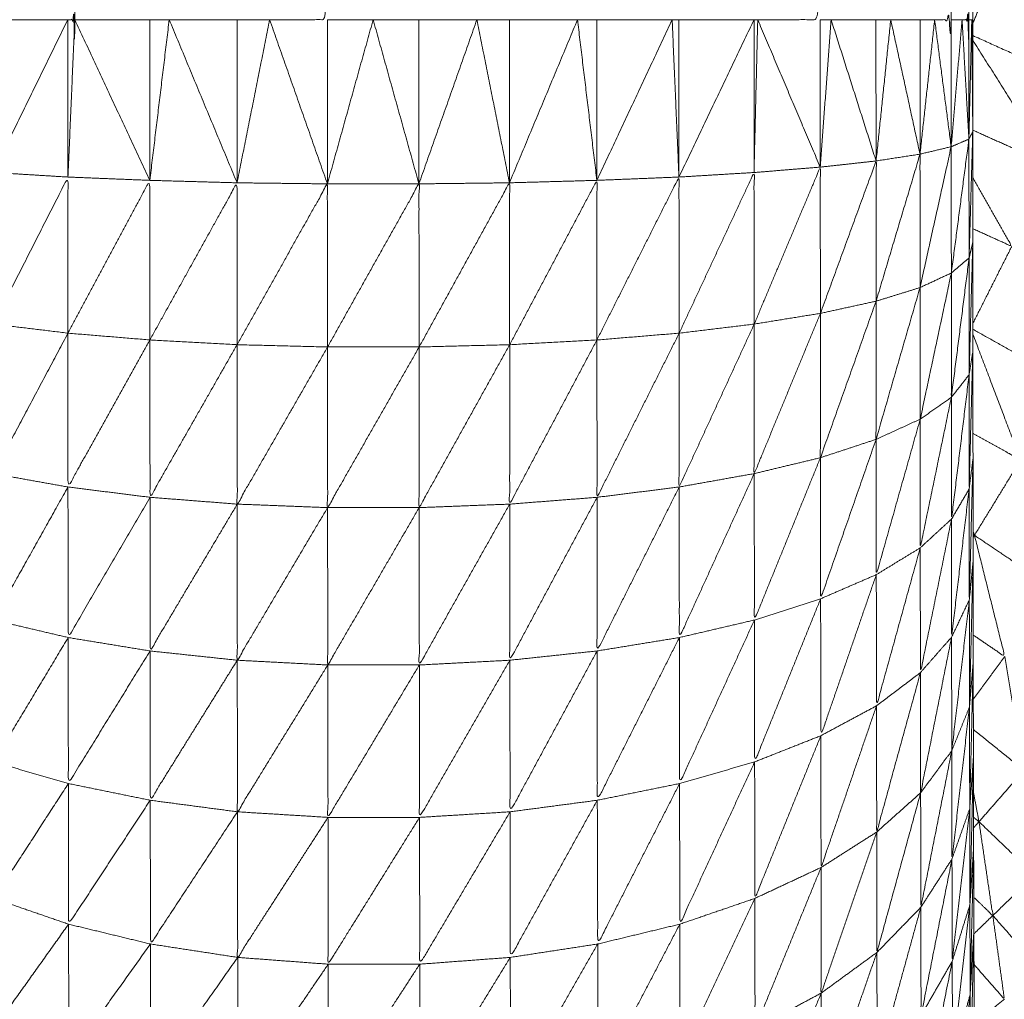
# Model space of a CAD drawing. Units: millimetres. Extents: x 8.2 to 15.6, y -3.1 to 8.4.
# Drawn here: x 12 to 12, y 5.2 to 5.2 of the extents above; entities that cross this region are included whole.
import ezdxf

# ---------------------------------------------------------------- set-up
doc = ezdxf.new("R2010")
doc.units = ezdxf.units.MM
doc.header["$MEASUREMENT"] = 0
doc.layers.get('0').update_dxf_attribs({"lineweight": 13})

# ---------------------------------------------------------------- blocks, each defined once
blk = doc.blocks.new('OPSI_TR022')
for points, knots in [([(12.002249, 5.2586492), (12.002248, 5.2585377), (12.002247, 5.2584262), (12.002246, 5.2582942), (12.002245, 5.2581622), (12.0022445, 5.2580102), (12.002244, 5.2578582), (12.0022435, 5.2576877), (12.002243, 5.2575172), (12.002242, 5.2573297), (12.002241, 5.2571422), (12.0022405, 5.2569387), (12.00224, 5.2567352), (12.0022395, 5.2565172), (12.002239, 5.2562992), (12.0022385, 5.2560682), (12.002238, 5.2558372), (12.0022375, 5.2555952), (12.002237, 5.2553532), (12.002237, 5.2551012), (12.002237, 5.2548492), (12.0022365, 5.2545902), (12.002236, 5.2543312), (12.002236, 5.2540662), (12.002236, 5.2538012), (12.002236, 5.2535322), (12.002236, 5.2532632), (12.002236, 5.2529922), (12.002236, 5.2527212), (12.002236, 5.2472212), (12.002236, 5.2417212), (12.002236, 5.2414502), (12.002236, 5.2411792), (12.002236, 5.2409102), (12.002236, 5.2406412), (12.002236, 5.2403762), (12.002236, 5.2401112), (12.0022365, 5.2398522), (12.002237, 5.2395932), (12.002237, 5.2393412), (12.002237, 5.2390892), (12.0022375, 5.2388472), (12.002238, 5.2386052), (12.0022385, 5.2383742), (12.002239, 5.2381432), (12.0022395, 5.2379252), (12.00224, 5.2377072), (12.0022405, 5.2375042), (12.002241, 5.2373012), (12.002242, 5.2371132), (12.002243, 5.2369252), (12.0022435, 5.2367552), (12.002244, 5.2365852), (12.0022445, 5.2364332), (12.002245, 5.2362812), (12.002246, 5.2361492), (12.002247, 5.2360172), (12.002248, 5.2359052), (12.002249, 5.2357932)], [-16, -16, -16, -15, -15, -14, -14, -13, -13, -12, -12, -11, -11, -10, -10, -9, -9, -8, -8, -7, -7, -6, -6, -5, -5, -4, -4, -3, -3, -2, -2, -1, -1, 0, 0, 1, 1, 2, 2, 3, 3, 4, 4, 5, 5, 6, 6, 7, 7, 8, 8, 9, 9, 10, 10, 11, 11, 12, 12, 13, 13, 13]), ([(11.997847, 5.2417212), (11.997864, 5.2417212), (11.997881, 5.2417212), (11.997881, 5.2472212), (11.997881, 5.2527212)], [0, 0, 0, 1, 1, 2, 2, 2]), ([(11.998826, 5.2417212), (11.998966, 5.2417212), (11.999106, 5.2417212), (11.999106, 5.2472212), (11.999106, 5.2527212)], [0, 0, 0, 1, 1, 2, 2, 2]), ([(12.001193, 5.2417212), (12.0013445, 5.2417212), (12.001496, 5.2417212), (12.001496, 5.2472212), (12.001496, 5.2527212)], [0, 0, 0, 1, 1, 2, 2, 2]), ([(12.002051, 5.2417212), (12.002091, 5.2417212), (12.002131, 5.2417212), (12.002131, 5.2472212), (12.002131, 5.2527212)], [0, 0, 0, 1, 1, 2, 2, 2]), ([(12.002184, 5.2417212), (12.0022005, 5.2417212), (12.002217, 5.2417212), (12.002217, 5.2472212), (12.002217, 5.2527212)], [0, 0, 0, 1, 1, 2, 2, 2]), ([(12.002362, 5.2420152), (12.002586, 5.2417002), (12.00281, 5.2413852), (12.0025233, 5.2415146), (12.0022367, 5.2416439)], [0, 0, 0, 1, 1, 1.96514, 1.96514, 1.96514]), ([(12.002236, 5.2416216), (12.002429, 5.2413164), (12.002622, 5.2410112), (12.002429, 5.2410986), (12.0022361, 5.241186)], [0.049261, 0.049261, 0.049261, 1, 1, 1.685411, 1.685411, 1.685411]), ([(12.002218, 5.2405662), (12.0022175, 5.2408542), (12.002217, 5.2411422), (12.0021745, 5.2408177), (12.002132, 5.2404932)], [0, 0, 0, 1, 1, 2, 2, 2]), ([(12.002217, 5.2411422), (12.0022265, 5.2411607), (12.002236, 5.2411792), (12.002227, 5.2408727), (12.002218, 5.2405662)], [0, 0, 0, 1, 1, 2, 2, 2]), ([(12.002132, 5.2404932), (12.0021315, 5.2407992), (12.002131, 5.2411052), (12.0020555, 5.2407637), (12.00198, 5.2404222)], [0, 0, 0, 1, 1, 2, 2, 2]), ([(12.00198, 5.2404222), (12.00198, 5.2407457), (12.00198, 5.2410692), (12.0018735, 5.2407127), (12.001767, 5.2403562)], [0, 0, 0, 1, 1, 2, 2, 2]), ([(12.001497, 5.2402972), (12.0014965, 5.2406517), (12.001496, 5.2410062), (12.001336, 5.2406257), (12.001176, 5.2402452)], [0, 0, 0, 1, 1, 2, 2, 2]), ([(12.001767, 5.2403562), (12.001767, 5.2406962), (12.001767, 5.2410362), (12.001632, 5.2406667), (12.001497, 5.2402972)], [0, 0, 0, 1, 1, 2, 2, 2]), ([(12.000812, 5.2402012), (12.0008115, 5.2405797), (12.000811, 5.2409582), (12.000612, 5.2405632), (12.000413, 5.2401682)], [0, 0, 0, 1, 1, 2, 2, 2]), ([(12.001176, 5.2402452), (12.0011755, 5.2406127), (12.001175, 5.2409802), (12.0009935, 5.2405907), (12.000812, 5.2402012)], [0, 0, 0, 1, 1, 2, 2, 2]), ([(12.002236, 5.2409548), (12.0023305, 5.2407885), (12.002425, 5.2406222), (12.0023306, 5.2406649), (12.0022362, 5.2407077)], [0.4836066, 0.4836066, 0.4836066, 1, 1, 1.3574937, 1.3574937, 1.3574937]), ([(11.997848, 5.2402012), (11.997848, 5.2405797), (11.997848, 5.2409582), (11.997667, 5.2406017), (11.997486, 5.2402452)], [0, 0, 0, 1, 1, 2, 2, 2]), ([(11.998245, 5.2401682), (11.998245, 5.2405552), (11.998245, 5.2409422), (11.9980465, 5.2405717), (11.997848, 5.2402012)], [0, 0, 0, 1, 1, 2, 2, 2]), ([(11.998668, 5.2401452), (11.998668, 5.2405377), (11.998668, 5.2409302), (11.9984565, 5.2405492), (11.998245, 5.2401682)], [0, 0, 0, 1, 1, 2, 2, 2]), ([(11.999107, 5.2401342), (11.9991065, 5.2405297), (11.999106, 5.2409252), (11.998887, 5.2405352), (11.998668, 5.2401452)], [0, 0, 0, 1, 1, 2, 2, 2]), ([(11.999551, 5.2401342), (11.9995505, 5.2405297), (11.99955, 5.2409252), (11.9993285, 5.2405297), (11.999107, 5.2401342)], [0, 0, 0, 1, 1, 2, 2, 2]), ([(11.99999, 5.2401452), (11.9999895, 5.2405377), (11.999989, 5.2409302), (11.99977, 5.2405322), (11.999551, 5.2401342)], [0, 0, 0, 1, 1, 2, 2, 2]), ([(12.000413, 5.2401682), (12.000413, 5.2405552), (12.000413, 5.2409422), (12.0002015, 5.2405437), (11.99999, 5.2401452)], [0, 0, 0, 1, 1, 2, 2, 2]), ([(12.002236, 5.2406412), (12.002227, 5.2406037), (12.002218, 5.2405662), (12.002175, 5.2405297), (12.002132, 5.2404932), (12.002056, 5.2404577), (12.00198, 5.2404222), (12.0018735, 5.2403892), (12.001767, 5.2403562), (12.001632, 5.2403267), (12.001497, 5.2402972), (12.0013365, 5.2402712), (12.001176, 5.2402452), (12.000994, 5.2402232), (12.000812, 5.2402012), (12.0006125, 5.2401847), (12.000413, 5.2401682), (12.0002015, 5.2401567), (11.99999, 5.2401452), (11.9997705, 5.2401397), (11.999551, 5.2401342), (11.999329, 5.2401342), (11.999107, 5.2401342), (11.9988875, 5.2401397), (11.998668, 5.2401452), (11.9984565, 5.2401567), (11.998245, 5.2401682), (11.9980465, 5.2401847), (11.997848, 5.2402012), (11.997667, 5.2402232), (11.997486, 5.2402452), (11.9973265, 5.2402712), (11.997167, 5.2402972), (11.997033, 5.2403267), (11.996899, 5.2403562), (11.9967935, 5.2403892), (11.996688, 5.2404222), (11.9966135, 5.2404577), (11.996539, 5.2404932), (11.9964975, 5.2405297), (11.996456, 5.2405662), (11.996448, 5.2406037), (11.99644, 5.2406411)], [10, 10, 10, 11, 11, 12, 12, 13, 13, 14, 14, 15, 15, 16, 16, 17, 17, 18, 18, 19, 19, 20, 20, 21, 21, 22, 22, 23, 23, 24, 24, 25, 25, 26, 26, 27, 27, 28, 28, 29, 29, 30, 30, 30.998471, 30.998471, 30.998471]), ([(12.002236, 5.2406412), (12.002227, 5.2403202), (12.002218, 5.2399992), (12.002218, 5.2402827), (12.002218, 5.2405662)], [0, 0, 0, 1, 1, 2, 2, 2]), ([(12.002425, 5.2406222), (12.002562, 5.2402917), (12.002699, 5.2399612), (12.0024675, 5.2400906), (12.002236, 5.2402201)], [0, 0, 0, 1, 1, 1.976793, 1.976793, 1.976793]), ([(12.002218, 5.2405662), (12.002175, 5.2402282), (12.002132, 5.2398902), (12.002132, 5.2401917), (12.002132, 5.2404932)], [0, 0, 0, 1, 1, 2, 2, 2]), ([(12.002132, 5.2404932), (12.0020565, 5.2401387), (12.001981, 5.2397842), (12.0019805, 5.2401032), (12.00198, 5.2404222)], [0, 0, 0, 1, 1, 2, 2, 2]), ([(12.00198, 5.2404222), (12.0018735, 5.2400542), (12.001767, 5.2396862), (12.001767, 5.2400212), (12.001767, 5.2403562)], [0, 0, 0, 1, 1, 2, 2, 2]), ([(12.001767, 5.2403562), (12.001632, 5.2399767), (12.001497, 5.2395972), (12.001497, 5.2399472), (12.001497, 5.2402972)], [0, 0, 0, 1, 1, 2, 2, 2]), ([(12.001497, 5.2402972), (12.0013365, 5.2399087), (12.001176, 5.2395202), (12.001176, 5.2398827), (12.001176, 5.2402452)], [0, 0, 0, 1, 1, 2, 2, 2]), ([(11.997848, 5.2402012), (11.997667, 5.2398607), (11.997486, 5.2395202), (11.997486, 5.2398827), (11.997486, 5.2402452)], [0, 0, 0, 1, 1, 2, 2, 2]), ([(12.001176, 5.2402452), (12.000994, 5.2398502), (12.000812, 5.2394552), (12.000812, 5.2398282), (12.000812, 5.2402012)], [0, 0, 0, 1, 1, 2, 2, 2]), ([(11.998245, 5.2401682), (11.9980465, 5.2398117), (11.997848, 5.2394552), (11.997848, 5.2398282), (11.997848, 5.2402012)], [0, 0, 0, 1, 1, 2, 2, 2]), ([(12.000812, 5.2402012), (12.000613, 5.2398032), (12.000414, 5.2394052), (12.0004135, 5.2397867), (12.000413, 5.2401682)], [0, 0, 0, 1, 1, 2, 2, 2]), ([(12.0022364, 5.2401963), (12.0023522, 5.2398912), (12.002468, 5.2395862), (12.0023525, 5.2396507), (12.002237, 5.2397151)], [0.046823, 0.046823, 0.046823, 1, 1, 1.52387, 1.52387, 1.52387]), ([(11.998668, 5.2401452), (11.998457, 5.2397752), (11.998246, 5.2394052), (11.9982455, 5.2397867), (11.998245, 5.2401682)], [0, 0, 0, 1, 1, 2, 2, 2]), ([(11.999107, 5.2401342), (11.998888, 5.2397532), (11.998669, 5.2393722), (11.9986685, 5.2397587), (11.998668, 5.2401452)], [0, 0, 0, 1, 1, 2, 2, 2]), ([(11.99999, 5.2401452), (11.9997705, 5.2397502), (11.999551, 5.2393552), (11.999551, 5.2397447), (11.999551, 5.2401342)], [0, 0, 0, 1, 1, 2, 2, 2]), ([(12.000413, 5.2401682), (12.0002015, 5.2397702), (11.99999, 5.2393722), (11.99999, 5.2397587), (11.99999, 5.2401452)], [0, 0, 0, 1, 1, 2, 2, 2]), ([(11.999551, 5.2401342), (11.999329, 5.2397447), (11.999107, 5.2393552), (11.999107, 5.2397447), (11.999107, 5.2401342)], [0, 0, 0, 1, 1, 2, 2, 2]), ([(12.002236, 5.2401106), (12.002227, 5.2397779), (12.002218, 5.2394452), (12.002218, 5.2397222), (12.002218, 5.2399992)], [0.000937, 0.000937, 0.000937, 1, 1, 2, 2, 2]), ([(12.002218, 5.2399992), (12.0021755, 5.2396497), (12.002133, 5.2393002), (12.0021325, 5.2395952), (12.002132, 5.2398902)], [0, 0, 0, 1, 1, 2, 2, 2]), ([(12.002132, 5.2398902), (12.0020565, 5.2395252), (12.001981, 5.2391602), (12.001981, 5.2394722), (12.001981, 5.2397842)], [0, 0, 0, 1, 1, 2, 2, 2]), ([(12.001981, 5.2397842), (12.0018745, 5.2394072), (12.001768, 5.2390302), (12.0017675, 5.2393582), (12.001767, 5.2396862)], [0, 0, 0, 1, 1, 2, 2, 2]), ([(12.001767, 5.2396862), (12.0016325, 5.2392997), (12.001498, 5.2389132), (12.0014975, 5.2392552), (12.001497, 5.2395972)], [0, 0, 0, 1, 1, 2, 2, 2]), ([(12.001497, 5.2395972), (12.001337, 5.2392037), (12.001177, 5.2388102), (12.0011765, 5.2391652), (12.001176, 5.2395202)], [0, 0, 0, 1, 1, 2, 2, 2]), ([(12.002237, 5.2395929), (12.002228, 5.2392501), (12.002219, 5.2389072), (12.0022185, 5.2391762), (12.002218, 5.2394452)], [0.000493, 0.000493, 0.000493, 1, 1, 2, 2, 2]), ([(12.002468, 5.2395862), (12.00255, 5.2392727), (12.002632, 5.2389592), (12.002438, 5.2390902), (12.002244, 5.2392212)], [0, 0, 0, 1, 1, 2, 2, 2]), ([(11.997848, 5.2394552), (11.9976675, 5.2391327), (11.997487, 5.2388102), (11.9974865, 5.2391652), (11.997486, 5.2395202)], [0, 0, 0, 1, 1, 2, 2, 2]), ([(12.001176, 5.2395202), (12.0009945, 5.2391227), (12.000813, 5.2387252), (12.0008125, 5.2390902), (12.000812, 5.2394552)], [0, 0, 0, 1, 1, 2, 2, 2]), ([(11.998246, 5.2394052), (11.9980475, 5.2390652), (11.997849, 5.2387252), (11.9978485, 5.2390902), (11.997848, 5.2394552)], [0, 0, 0, 1, 1, 2, 2, 2]), ([(12.000812, 5.2394552), (12.000613, 5.2390577), (12.000414, 5.2386602), (12.000414, 5.2390327), (12.000414, 5.2394052)], [0, 0, 0, 1, 1, 2, 2, 2]), ([(12.002218, 5.2394452), (12.0021755, 5.2390862), (12.002133, 5.2387272), (12.002133, 5.2390137), (12.002133, 5.2393002)], [0, 0, 0, 1, 1, 2, 2, 2]), ([(11.998669, 5.2393722), (11.9984575, 5.2390162), (11.998246, 5.2386602), (11.998246, 5.2390327), (11.998246, 5.2394052)], [0, 0, 0, 1, 1, 2, 2, 2]), ([(12.000414, 5.2394052), (12.0002025, 5.2390102), (11.999991, 5.2386152), (11.9999905, 5.2389937), (11.99999, 5.2393722)], [0, 0, 0, 1, 1, 2, 2, 2]), ([(11.999107, 5.2393552), (11.998888, 5.2389852), (11.998669, 5.2386152), (11.998669, 5.2389937), (11.998669, 5.2393722)], [0, 0, 0, 1, 1, 2, 2, 2]), ([(11.999551, 5.2393552), (11.9993295, 5.2389737), (11.999108, 5.2385922), (11.9991075, 5.2389737), (11.999107, 5.2393552)], [0, 0, 0, 1, 1, 2, 2, 2]), ([(11.99999, 5.2393722), (11.999771, 5.2389822), (11.999552, 5.2385922), (11.9995515, 5.2389737), (11.999551, 5.2393552)], [0, 0, 0, 1, 1, 2, 2, 2]), ([(12.002133, 5.2393002), (12.0020575, 5.2389277), (12.001982, 5.2385552), (12.0019815, 5.2388577), (12.001981, 5.2391602)], [0, 0, 0, 1, 1, 2, 2, 2]), ([(12.002237, 5.2392409), (12.0022405, 5.2392311), (12.002244, 5.2392212), (12.0022407, 5.2392231), (12.0022374, 5.2392249)], [0.96774194, 0.96774194, 0.96774194, 1, 1, 1.0160718, 1.0160718, 1.0160718]), ([(12.002244, 5.2392212), (12.0023175, 5.2389272), (12.002391, 5.2386332), (12.0023143, 5.2386853), (12.0022377, 5.2387374)], [0, 0, 0, 1, 1, 1.426945, 1.426945, 1.426945]), ([(12.001981, 5.2391602), (12.001875, 5.2387772), (12.001769, 5.2383942), (12.0017685, 5.2387122), (12.001768, 5.2390302)], [0, 0, 0, 1, 1, 2, 2, 2]), ([(12.001768, 5.2390302), (12.0016335, 5.2386397), (12.001499, 5.2382492), (12.0014985, 5.2385812), (12.001498, 5.2389132)], [0, 0, 0, 1, 1, 2, 2, 2]), ([(12.001498, 5.2389132), (12.001338, 5.2385177), (12.001178, 5.2381222), (12.0011775, 5.2384662), (12.001177, 5.2388102)], [0, 0, 0, 1, 1, 2, 2, 2]), ([(12.002219, 5.2389072), (12.0021765, 5.2385417), (12.002134, 5.2381762), (12.0021335, 5.2384517), (12.002133, 5.2387272)], [0, 0, 0, 1, 1, 2, 2, 2]), ([(11.997849, 5.2387252), (11.9976685, 5.2384237), (11.997488, 5.2381222), (11.9974875, 5.2384662), (11.997487, 5.2388102)], [0, 0, 0, 1, 1, 2, 2, 2]), ([(12.001177, 5.2388102), (12.0009955, 5.2384137), (12.000814, 5.2380172), (12.0008135, 5.2383712), (12.000813, 5.2387252)], [0, 0, 0, 1, 1, 2, 2, 2]), ([(11.998246, 5.2386602), (11.998048, 5.2383387), (11.99785, 5.2380172), (11.9978495, 5.2383712), (11.997849, 5.2387252)], [0, 0, 0, 1, 1, 2, 2, 2]), ([(12.000813, 5.2387252), (12.000614, 5.2383307), (12.000415, 5.2379362), (12.0004145, 5.2382982), (12.000414, 5.2386602)], [0, 0, 0, 1, 1, 2, 2, 2]), ([(12.002133, 5.2387272), (12.002058, 5.2383497), (12.001983, 5.2379722), (12.0019825, 5.2382637), (12.001982, 5.2385552)], [0, 0, 0, 1, 1, 2, 2, 2]), ([(11.998669, 5.2386152), (11.998458, 5.2382757), (11.998247, 5.2379362), (11.9982465, 5.2382982), (11.998246, 5.2386602)], [0, 0, 0, 1, 1, 2, 2, 2]), ([(12.000414, 5.2386602), (12.000203, 5.2382702), (11.999992, 5.2378802), (11.9999915, 5.2382477), (11.999991, 5.2386152)], [0, 0, 0, 1, 1, 2, 2, 2]), ([(11.999108, 5.2385922), (11.998889, 5.2382362), (11.99867, 5.2378802), (11.9986695, 5.2382477), (11.998669, 5.2386152)], [0, 0, 0, 1, 1, 2, 2, 2]), ([(11.999991, 5.2386152), (11.999772, 5.2382342), (11.999553, 5.2378532), (11.9995525, 5.2382227), (11.999552, 5.2385922)], [0, 0, 0, 1, 1, 2, 2, 2]), ([(12.002391, 5.2386332), (12.0024375, 5.2383572), (12.002484, 5.2380812), (12.0023613, 5.2381804), (12.0022387, 5.2382795)], [0, 0, 0, 1, 1, 1.78369, 1.78369, 1.78369]), ([(11.999552, 5.2385922), (11.9993305, 5.2382227), (11.999109, 5.2378532), (11.9991085, 5.2382227), (11.999108, 5.2385922)], [0, 0, 0, 1, 1, 2, 2, 2]), ([(12.002238, 5.2386047), (12.0022295, 5.23825), (12.002221, 5.2378952), (12.0022205, 5.2381422), (12.00222, 5.2383892)], [0.000716, 0.000716, 0.000716, 1, 1, 2, 2, 2]), ([(12.001982, 5.2385552), (12.001876, 5.2381687), (12.00177, 5.2377822), (12.0017695, 5.2380882), (12.001769, 5.2383942)], [0, 0, 0, 1, 1, 2, 2, 2]), ([(12.001769, 5.2383942), (12.0016345, 5.2380022), (12.0015, 5.2376102), (12.0014995, 5.2379297), (12.001499, 5.2382492)], [0, 0, 0, 1, 1, 2, 2, 2]), ([(12.00222, 5.2383892), (12.0021775, 5.2380202), (12.002135, 5.2376512), (12.0021345, 5.2379137), (12.002134, 5.2381762)], [0, 0, 0, 1, 1, 2, 2, 2]), ([(12.001499, 5.2382492), (12.001339, 5.2378547), (12.001179, 5.2374602), (12.0011785, 5.2377912), (12.001178, 5.2381222)], [0, 0, 0, 1, 1, 2, 2, 2]), ([(12.002134, 5.2381762), (12.002059, 5.2377967), (12.001984, 5.2374172), (12.0019835, 5.2376947), (12.001983, 5.2379722)], [0, 0, 0, 1, 1, 2, 2, 2]), ([(12.002239, 5.2381426), (12.0022305, 5.2377859), (12.002222, 5.2374292), (12.0022215, 5.2376622), (12.002221, 5.2378952)], [0.00085, 0.00085, 0.00085, 1, 1, 2, 2, 2]), ([(12.001178, 5.2381222), (12.0009965, 5.2377287), (12.000815, 5.2373352), (12.0008145, 5.2376762), (12.000814, 5.2380172)], [0, 0, 0, 1, 1, 2, 2, 2]), ([(12.002484, 5.2380812), (12.00251, 5.2378272), (12.002536, 5.2375732), (12.002401, 5.2377027), (12.002266, 5.2378322)], [0, 0, 0, 1, 1, 2, 2, 2]), ([(11.998247, 5.2379362), (11.998049, 5.2376357), (11.997851, 5.2373352), (11.9978505, 5.2376762), (11.99785, 5.2380172)], [0, 0, 0, 1, 1, 2, 2, 2]), ([(12.000814, 5.2380172), (12.0006155, 5.2376282), (12.000417, 5.2372392), (12.000416, 5.2375877), (12.000415, 5.2379362)], [0, 0, 0, 1, 1, 2, 2, 2]), ([(12.001983, 5.2379722), (12.001877, 5.2375852), (12.001771, 5.2371982), (12.0017705, 5.2374902), (12.00177, 5.2377822)], [0, 0, 0, 1, 1, 2, 2, 2]), ([(12.0022394, 5.2379728), (12.0022527, 5.2379025), (12.002266, 5.2378322), (12.0022528, 5.2378429), (12.0022396, 5.2378535)], [0.7199032, 0.7199032, 0.7199032, 1, 1, 1.0904999, 1.0904999, 1.0904999]), ([(11.99867, 5.2378802), (11.998459, 5.2375597), (11.998248, 5.2372392), (11.9982475, 5.2375877), (11.998247, 5.2379362)], [0, 0, 0, 1, 1, 2, 2, 2]), ([(12.000415, 5.2379362), (12.000204, 5.2375552), (11.999993, 5.2371742), (11.9999925, 5.2375272), (11.999992, 5.2378802)], [0, 0, 0, 1, 1, 2, 2, 2]), ([(12.002221, 5.2378952), (12.0021785, 5.2375252), (12.002136, 5.2371552), (12.0021355, 5.2374032), (12.002135, 5.2376512)], [0, 0, 0, 1, 1, 2, 2, 2]), ([(11.999109, 5.2378532), (11.99889, 5.2375137), (11.998671, 5.2371742), (11.9986705, 5.2375272), (11.99867, 5.2378802)], [0, 0, 0, 1, 1, 2, 2, 2]), ([(11.999553, 5.2378532), (11.9993315, 5.2374972), (11.99911, 5.2371412), (11.9991095, 5.2374972), (11.999109, 5.2378532)], [0, 0, 0, 1, 1, 2, 2, 2]), ([(11.999992, 5.2378802), (11.999773, 5.2375107), (11.999554, 5.2371412), (11.9995535, 5.2374972), (11.999553, 5.2378532)], [0, 0, 0, 1, 1, 2, 2, 2]), ([(12.002266, 5.2378322), (12.0022995, 5.2376047), (12.002333, 5.2373772), (12.0022868, 5.2374216), (12.0022406, 5.237466)], [0, 0, 0, 1, 1, 1.36524, 1.36524, 1.36524]), ([(12.00177, 5.2377822), (12.0016355, 5.2373917), (12.001501, 5.2370012), (12.0015005, 5.2373057), (12.0015, 5.2376102)], [0, 0, 0, 1, 1, 2, 2, 2]), ([(12.00224, 5.2377066), (12.0022315, 5.2373499), (12.002223, 5.2369932), (12.0022225, 5.2372112), (12.002222, 5.2374292)], [0.000832, 0.000832, 0.000832, 1, 1, 2, 2, 2]), ([(12.0015, 5.2376102), (12.00134, 5.2372197), (12.00118, 5.2368292), (12.0011795, 5.2371447), (12.001179, 5.2374602)], [0, 0, 0, 1, 1, 2, 2, 2]), ([(12.002135, 5.2376512), (12.00206, 5.2372717), (12.001985, 5.2368922), (12.0019845, 5.2371547), (12.001984, 5.2374172)], [0, 0, 0, 1, 1, 2, 2, 2]), ([(12.002536, 5.2375732), (12.0025505, 5.2373437), (12.002565, 5.2371142), (12.002449, 5.2372457), (12.002333, 5.2373772)], [0, 0, 0, 1, 1, 2, 2, 2]), ([(11.997851, 5.2373352), (11.9976705, 5.2370822), (11.99749, 5.2368292), (11.9974895, 5.2371447), (11.997489, 5.2374602)], [0, 0, 0, 1, 1, 2, 2, 2]), ([(12.001179, 5.2374602), (12.0009975, 5.2370727), (12.000816, 5.2366852), (12.0008155, 5.2370102), (12.000815, 5.2373352)], [0, 0, 0, 1, 1, 2, 2, 2]), ([(12.001984, 5.2374172), (12.001878, 5.2370327), (12.001772, 5.2366482), (12.0017715, 5.2369232), (12.001771, 5.2371982)], [0, 0, 0, 1, 1, 2, 2, 2]), ([(12.002222, 5.2374292), (12.00218, 5.2370607), (12.002138, 5.2366922), (12.002137, 5.2369237), (12.002136, 5.2371552)], [0, 0, 0, 1, 1, 2, 2, 2]), ([(12.002333, 5.2373772), (12.002361, 5.2371747), (12.002389, 5.2369722), (12.0023154, 5.2370559), (12.0022419, 5.2371396)], [0, 0, 0, 1, 1, 1.674807, 1.674807, 1.674807]), ([(11.998248, 5.2372392), (11.99805, 5.2369622), (11.997852, 5.2366852), (11.9978515, 5.2370102), (11.997851, 5.2373352)], [0, 0, 0, 1, 1, 2, 2, 2]), ([(12.000815, 5.2373352), (12.0006165, 5.2369552), (12.000418, 5.2365752), (12.0004175, 5.2369072), (12.000417, 5.2372392)], [0, 0, 0, 1, 1, 2, 2, 2]), ([(12.002241, 5.2373009), (12.002233, 5.2369465), (12.002225, 5.2365922), (12.002224, 5.2367927), (12.002223, 5.2369932)], [0.000504, 0.000504, 0.000504, 1, 1, 2, 2, 2]), ([(11.998671, 5.2371742), (11.9984605, 5.2368747), (11.99825, 5.2365752), (11.998249, 5.2369072), (11.998248, 5.2372392)], [0, 0, 0, 1, 1, 2, 2, 2]), ([(12.000417, 5.2372392), (12.0002055, 5.2368697), (11.999994, 5.2365002), (11.9999935, 5.2368372), (11.999993, 5.2371742)], [0, 0, 0, 1, 1, 2, 2, 2]), ([(12.001771, 5.2371982), (12.0016365, 5.2368117), (12.001502, 5.2364252), (12.0015015, 5.2367132), (12.001501, 5.2370012)], [0, 0, 0, 1, 1, 2, 2, 2]), ([(11.99911, 5.2371412), (11.9988915, 5.2368207), (11.998673, 5.2365002), (11.998672, 5.2368372), (11.998671, 5.2371742)], [0, 0, 0, 1, 1, 2, 2, 2]), ([(11.999554, 5.2371412), (11.9993325, 5.2368017), (11.999111, 5.2364622), (11.9991105, 5.2368017), (11.99911, 5.2371412)], [0, 0, 0, 1, 1, 2, 2, 2]), ([(11.999993, 5.2371742), (11.999774, 5.2368182), (11.999555, 5.2364622), (11.9995545, 5.2368017), (11.999554, 5.2371412)], [0, 0, 0, 1, 1, 2, 2, 2]), ([(12.002136, 5.2371552), (12.0020615, 5.2367792), (12.001987, 5.2364032), (12.001986, 5.2366477), (12.001985, 5.2368922)], [0, 0, 0, 1, 1, 2, 2, 2]), ([(12.001501, 5.2370012), (12.0013415, 5.2366167), (12.001182, 5.2362322), (12.001181, 5.2365307), (12.00118, 5.2368292)], [0, 0, 0, 1, 1, 2, 2, 2]), ([(12.002223, 5.2369932), (12.002181, 5.2366292), (12.002139, 5.2362652), (12.0021385, 5.2364787), (12.002138, 5.2366922)], [0, 0, 0, 1, 1, 2, 2, 2])]:
    blk.add_open_spline(points, degree=2, knots=knots)
for points in [[(12.002362, 5.2420152), (12.0022991, 5.2418592), (12.0022361, 5.2417032)], [(11.997847, 5.2417212), (11.997666, 5.2417212), (11.997485, 5.2417212)], [(11.997847, 5.2417212), (11.997666, 5.2413507), (11.997485, 5.2409802)], [(11.997848, 5.2409582), (11.9978475, 5.2413397), (11.997847, 5.2417212)], [(11.997881, 5.2417212), (11.9978645, 5.2413397), (11.997848, 5.2409582)], [(11.998245, 5.2409422), (11.998063, 5.2413317), (11.997881, 5.2417212)], [(11.998245, 5.2417212), (11.998063, 5.2417212), (11.997881, 5.2417212)], [(11.998245, 5.2409422), (11.998245, 5.2413317), (11.998245, 5.2417212)], [(11.998339, 5.2417212), (11.998292, 5.2413317), (11.998245, 5.2409422)], [(11.998339, 5.2417212), (11.998292, 5.2417212), (11.998245, 5.2417212)], [(11.998668, 5.2417212), (11.9985035, 5.2417212), (11.998339, 5.2417212)], [(11.998668, 5.2409302), (11.9985035, 5.2413257), (11.998339, 5.2417212)], [(11.998668, 5.2409302), (11.998668, 5.2413257), (11.998668, 5.2417212)], [(11.998826, 5.2417212), (11.998747, 5.2413257), (11.998668, 5.2409302)], [(11.998826, 5.2417212), (11.998747, 5.2417212), (11.998668, 5.2417212)], [(11.999106, 5.2409252), (11.998966, 5.2413232), (11.998826, 5.2417212)], [(11.999106, 5.2409252), (11.999106, 5.2413232), (11.999106, 5.2417212)], [(11.999328, 5.2417212), (11.999217, 5.2417212), (11.999106, 5.2417212)], [(11.999328, 5.2417212), (11.999217, 5.2413232), (11.999106, 5.2409252)], [(11.99955, 5.2409252), (11.999439, 5.2413232), (11.999328, 5.2417212)], [(11.99955, 5.2417212), (11.999439, 5.2417212), (11.999328, 5.2417212)], [(11.99955, 5.2409252), (11.99955, 5.2413232), (11.99955, 5.2417212)], [(11.999831, 5.2417212), (11.9996905, 5.2417212), (11.99955, 5.2417212)], [(11.999831, 5.2417212), (11.9996905, 5.2413232), (11.99955, 5.2409252)], [(11.999989, 5.2409302), (11.99991, 5.2413257), (11.999831, 5.2417212)], [(11.999989, 5.2417212), (11.99991, 5.2417212), (11.999831, 5.2417212)], [(11.999989, 5.2409302), (11.999989, 5.2413257), (11.999989, 5.2417212)], [(12.000319, 5.2417212), (12.000154, 5.2417212), (11.999989, 5.2417212)], [(12.000319, 5.2417212), (12.000154, 5.2413257), (11.999989, 5.2409302)], [(12.000413, 5.2417212), (12.000366, 5.2417212), (12.000319, 5.2417212)], [(12.000413, 5.2409422), (12.000366, 5.2413317), (12.000319, 5.2417212)], [(12.000413, 5.2409422), (12.000413, 5.2413317), (12.000413, 5.2417212)], [(12.000778, 5.2417212), (12.0005955, 5.2413317), (12.000413, 5.2409422)], [(12.000778, 5.2417212), (12.0005955, 5.2417212), (12.000413, 5.2417212)], [(12.000811, 5.2417212), (12.0007945, 5.2417212), (12.000778, 5.2417212)], [(12.000811, 5.2409582), (12.0007945, 5.2413397), (12.000778, 5.2417212)], [(12.000811, 5.2409582), (12.000811, 5.2413397), (12.000811, 5.2417212)], [(12.001175, 5.2417212), (12.000993, 5.2417212), (12.000811, 5.2417212)], [(12.001175, 5.2417212), (12.000993, 5.2413397), (12.000811, 5.2409582)], [(12.001175, 5.2409802), (12.001175, 5.2413507), (12.001175, 5.2417212)], [(12.001193, 5.2417212), (12.001184, 5.2413507), (12.001175, 5.2409802)], [(12.001193, 5.2417212), (12.001184, 5.2417212), (12.001175, 5.2417212)], [(12.001496, 5.2410062), (12.0013445, 5.2413637), (12.001193, 5.2417212)], [(12.001549, 5.2417212), (12.0015225, 5.2413637), (12.001496, 5.2410062)], [(12.001496, 5.2410062), (12.001496, 5.2413637), (12.001496, 5.2417212)], [(12.001549, 5.2417212), (12.0015225, 5.2417212), (12.001496, 5.2417212)], [(12.001767, 5.2410362), (12.0016581, 5.2413784), (12.0015492, 5.2417206)], [(12.001766, 5.2417212), (12.0016577, 5.2417212), (12.0015495, 5.2417212)], [(12.001767, 5.2410362), (12.0017665, 5.2413787), (12.001766, 5.2417212)], [(12.001838, 5.2417212), (12.001802, 5.2417212), (12.001766, 5.2417212)], [(12.001838, 5.2417212), (12.0018025, 5.2413787), (12.001767, 5.2410362)], [(12.00198, 5.2410692), (12.001909, 5.2413952), (12.001838, 5.2417212)], [(12.00198, 5.2417212), (12.001909, 5.2417212), (12.001838, 5.2417212)], [(12.00198, 5.2410692), (12.00198, 5.2413952), (12.00198, 5.2417212)], [(12.002051, 5.2417212), (12.0020155, 5.2417212), (12.00198, 5.2417212)], [(12.002051, 5.2417212), (12.0020155, 5.2413952), (12.00198, 5.2410692)], [(12.002131, 5.2411052), (12.002091, 5.2414132), (12.002051, 5.2417212)], [(12.002131, 5.2411052), (12.002131, 5.2414132), (12.002131, 5.2417212)], [(12.002184, 5.2417212), (12.0021575, 5.2417212), (12.002131, 5.2417212)], [(12.002184, 5.2417212), (12.0021575, 5.2414132), (12.002131, 5.2411052)], [(12.002217, 5.2411422), (12.0022005, 5.2414317), (12.002184, 5.2417212)], [(12.002217, 5.2411422), (12.002217, 5.2414317), (12.002217, 5.2417212)], [(12.002231, 5.2417212), (12.002224, 5.2414317), (12.002217, 5.2411422)], [(12.002231, 5.2417212), (12.002224, 5.2417212), (12.002217, 5.2417212)], [(12.002236, 5.2411792), (12.0022335, 5.2414502), (12.002231, 5.2417212)], [(12.002236, 5.2417212), (12.0022335, 5.2417212), (12.002231, 5.2417212)], [(12.002217, 5.2411422), (12.002174, 5.2411237), (12.002131, 5.2411052)], [(12.002131, 5.2411052), (12.0020555, 5.2410872), (12.00198, 5.2410692)], [(12.00198, 5.2410692), (12.0018735, 5.2410527), (12.001767, 5.2410362)], [(12.001496, 5.2410062), (12.0013355, 5.2409932), (12.001175, 5.2409802)], [(12.001767, 5.2410362), (12.0016315, 5.2410212), (12.001496, 5.2410062)], [(11.997848, 5.2409582), (11.9976665, 5.2409692), (11.997485, 5.2409802)], [(11.998245, 5.2409422), (11.9980465, 5.2409502), (11.997848, 5.2409582)], [(12.000811, 5.2409582), (12.000612, 5.2409502), (12.000413, 5.2409422)], [(12.001175, 5.2409802), (12.000993, 5.2409692), (12.000811, 5.2409582)], [(11.998668, 5.2409302), (11.9984565, 5.2409362), (11.998245, 5.2409422)], [(11.999106, 5.2409252), (11.998887, 5.2409277), (11.998668, 5.2409302)], [(11.99955, 5.2409252), (11.999328, 5.2409252), (11.999106, 5.2409252)], [(11.999989, 5.2409302), (11.9997695, 5.2409277), (11.99955, 5.2409252)], [(12.000413, 5.2409422), (12.000201, 5.2409362), (11.999989, 5.2409302)], [(12.002425, 5.2406222), (12.0023305, 5.2404351), (12.002236, 5.240248)], [(12.002218, 5.2399992), (12.0022269, 5.240055), (12.0022359, 5.2401108)], [(12.002218, 5.2399992), (12.002175, 5.2399447), (12.002132, 5.2398902)], [(12.002132, 5.2398902), (12.0020565, 5.2398372), (12.001981, 5.2397842)], [(12.001981, 5.2397842), (12.001874, 5.2397352), (12.001767, 5.2396862)], [(12.001767, 5.2396862), (12.001632, 5.2396417), (12.001497, 5.2395972)], [(12.001497, 5.2395972), (12.0013365, 5.2395587), (12.001176, 5.2395202)], [(12.002218, 5.2394452), (12.0022275, 5.2395191), (12.002237, 5.239593)], [(12.002468, 5.2395862), (12.002356, 5.2394037), (12.002244, 5.2392212)], [(11.997848, 5.2394552), (11.997667, 5.2394877), (11.997486, 5.2395202)], [(12.001176, 5.2395202), (12.000994, 5.2394877), (12.000812, 5.2394552)], [(11.998246, 5.2394052), (11.998047, 5.2394302), (11.997848, 5.2394552)], [(12.000812, 5.2394552), (12.000613, 5.2394302), (12.000414, 5.2394052)], [(12.002218, 5.2394452), (12.0021755, 5.2393727), (12.002133, 5.2393002)], [(11.998669, 5.2393722), (11.9984575, 5.2393887), (11.998246, 5.2394052)], [(12.000414, 5.2394052), (12.000202, 5.2393887), (11.99999, 5.2393722)], [(11.999107, 5.2393552), (11.998888, 5.2393637), (11.998669, 5.2393722)], [(11.999551, 5.2393552), (11.999329, 5.2393552), (11.999107, 5.2393552)], [(11.99999, 5.2393722), (11.9997705, 5.2393637), (11.999551, 5.2393552)], [(12.002133, 5.2393002), (12.002057, 5.2392302), (12.001981, 5.2391602)], [(12.002244, 5.2392212), (12.0022406, 5.2392157), (12.0022371, 5.2392101)], [(12.001981, 5.2391602), (12.0018745, 5.2390952), (12.001768, 5.2390302)], [(12.002219, 5.2389072), (12.002228, 5.238998), (12.0022369, 5.2390889)], [(12.002237, 5.2390892), (12.0022286, 5.2387459), (12.0022203, 5.2384026)], [(12.001768, 5.2390302), (12.001633, 5.2389717), (12.001498, 5.2389132)], [(12.001498, 5.2389132), (12.0013375, 5.2388617), (12.001177, 5.2388102)], [(12.002219, 5.2389072), (12.002176, 5.2388172), (12.002133, 5.2387272)], [(12.00222, 5.2383892), (12.0022195, 5.2386482), (12.002219, 5.2389072)], [(11.997849, 5.2387252), (11.997668, 5.2387677), (11.997487, 5.2388102)], [(12.001177, 5.2388102), (12.000995, 5.2387677), (12.000813, 5.2387252)], [(11.998246, 5.2386602), (11.9980475, 5.2386927), (11.997849, 5.2387252)], [(12.000813, 5.2387252), (12.0006135, 5.2386927), (12.000414, 5.2386602)], [(12.002133, 5.2387272), (12.0020575, 5.2386412), (12.001982, 5.2385552)], [(11.998669, 5.2386152), (11.9984575, 5.2386377), (11.998246, 5.2386602)], [(12.000414, 5.2386602), (12.0002025, 5.2386377), (11.999991, 5.2386152)], [(11.999108, 5.2385922), (11.9988885, 5.2386037), (11.998669, 5.2386152)], [(11.999991, 5.2386152), (11.9997715, 5.2386037), (11.999552, 5.2385922)], [(12.002391, 5.2386332), (12.0023147, 5.2385296), (12.0022384, 5.2384259)], [(11.999552, 5.2385922), (11.99933, 5.2385922), (11.999108, 5.2385922)], [(12.0022204, 5.2383945), (12.0022292, 5.2384996), (12.0022379, 5.2386047)], [(12.001982, 5.2385552), (12.0018755, 5.2384747), (12.001769, 5.2383942)], [(12.001769, 5.2383942), (12.001634, 5.2383217), (12.001499, 5.2382492)], [(12.00222, 5.2383892), (12.002177, 5.2382827), (12.002134, 5.2381762)], [(12.001499, 5.2382492), (12.0013385, 5.2381857), (12.001178, 5.2381222)], [(12.002134, 5.2381762), (12.0020585, 5.2380742), (12.001983, 5.2379722)], [(12.002221, 5.2378952), (12.00223, 5.238019), (12.0022389, 5.2381427)], [(11.99785, 5.2380172), (11.997669, 5.2380697), (11.997488, 5.2381222)], [(12.001178, 5.2381222), (12.000996, 5.2380697), (12.000814, 5.2380172)], [(12.002484, 5.2380812), (12.002375, 5.2379567), (12.002266, 5.2378322)], [(11.99785, 5.2380172), (11.9976696, 5.237739), (11.9974893, 5.2374607)], [(11.998247, 5.2379362), (11.9980485, 5.2379767), (11.99785, 5.2380172)], [(12.000814, 5.2380172), (12.0006145, 5.2379767), (12.000415, 5.2379362)], [(12.001983, 5.2379722), (12.0018765, 5.2378772), (12.00177, 5.2377822)], [(11.99867, 5.2378802), (11.9984585, 5.2379082), (11.998247, 5.2379362)], [(12.000415, 5.2379362), (12.0002035, 5.2379082), (11.999992, 5.2378802)], [(12.002221, 5.2378952), (12.002178, 5.2377732), (12.002135, 5.2376512)], [(11.999109, 5.2378532), (11.9988895, 5.2378667), (11.99867, 5.2378802)], [(11.999553, 5.2378532), (11.999331, 5.2378532), (11.999109, 5.2378532)], [(11.999992, 5.2378802), (11.9997725, 5.2378667), (11.999553, 5.2378532)], [(12.002266, 5.2378322), (12.0022529, 5.2378173), (12.0022398, 5.2378023)], [(12.00177, 5.2377822), (12.001635, 5.2376962), (12.0015, 5.2376102)], [(12.002222, 5.2374292), (12.002231, 5.237568), (12.0022399, 5.2377067)], [(12.0015, 5.2376102), (12.0013395, 5.2375352), (12.001179, 5.2374602)], [(12.002135, 5.2376512), (12.0020595, 5.2375342), (12.001984, 5.2374172)], [(12.002536, 5.2375732), (12.0024345, 5.2374752), (12.002333, 5.2373772)], [(11.997851, 5.2373352), (11.99767, 5.2373977), (11.997489, 5.2374602)], [(12.001179, 5.2374602), (12.000997, 5.2373977), (12.000815, 5.2373352)], [(12.001984, 5.2374172), (12.0018775, 5.2373077), (12.001771, 5.2371982)], [(12.002222, 5.2374292), (12.002179, 5.2372922), (12.002136, 5.2371552)], [(12.002333, 5.2373772), (12.002287, 5.2373326), (12.002241, 5.2372881)], [(11.998248, 5.2372392), (11.9980495, 5.2372872), (11.997851, 5.2373352)], [(12.000815, 5.2373352), (12.000616, 5.2372872), (12.000417, 5.2372392)], [(12.002223, 5.2369932), (12.002232, 5.2371471), (12.002241, 5.237301)], [(11.998671, 5.2371742), (11.9984595, 5.2372067), (11.998248, 5.2372392)], [(12.000417, 5.2372392), (12.000205, 5.2372067), (11.999993, 5.2371742)], [(12.001771, 5.2371982), (12.001636, 5.2370997), (12.001501, 5.2370012)], [(11.99911, 5.2371412), (11.9988905, 5.2371577), (11.998671, 5.2371742)], [(11.999554, 5.2371412), (11.999332, 5.2371412), (11.99911, 5.2371412)], [(11.999993, 5.2371742), (11.9997735, 5.2371577), (11.999554, 5.2371412)], [(12.002136, 5.2371552), (12.0020605, 5.2370237), (12.001985, 5.2368922)], [(12.001501, 5.2370012), (12.0013405, 5.2369152), (12.00118, 5.2368292)], [(12.002223, 5.2369932), (12.0021805, 5.2368427), (12.002138, 5.2366922)], [(12.002389, 5.2369722), (12.0023255, 5.2369197), (12.002262, 5.2368672)]]:
    blk.add_open_spline(points, degree=2)

msp = doc.modelspace()

# ---------------------------------------------------------------- block references
msp.add_blockref('OPSI_TR022', (0, 0))

doc.saveas('drawing.dxf')
